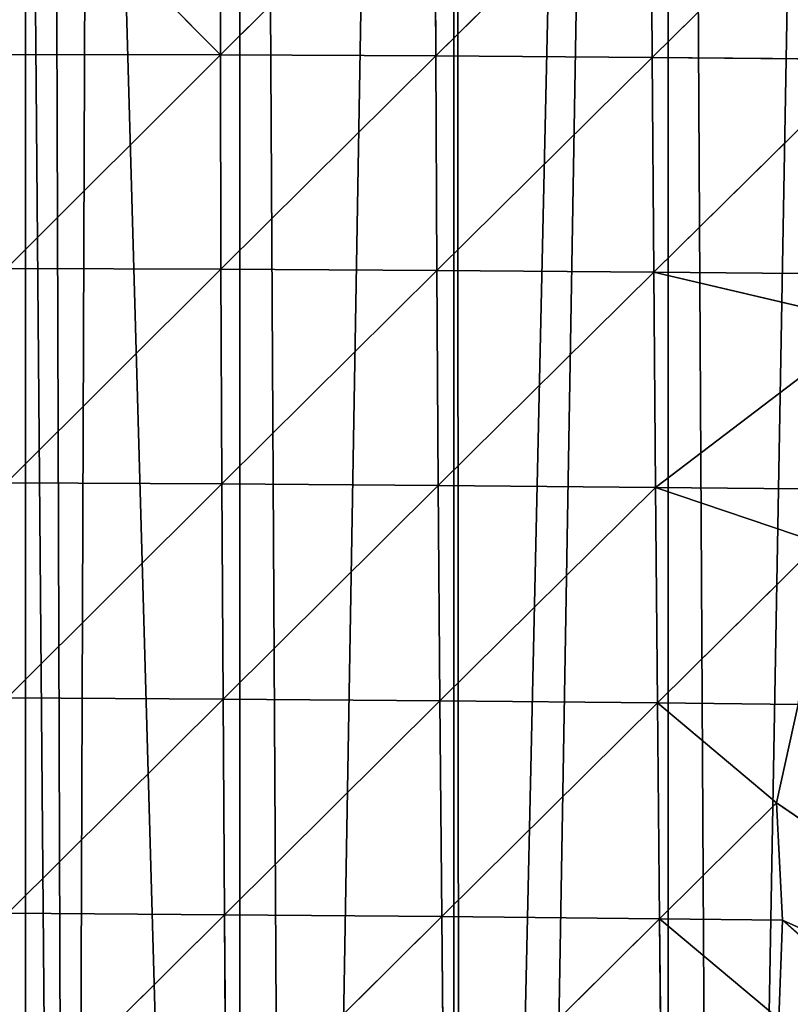
# Model space of a CAD drawing. Extents: x 0 to 1052, y 0 to 1008.
# Drawn here: x 285 to 339, y 220 to 289 of the extents above; entities that cross this region are included whole.
import ezdxf

# ---------------------------------------------------------------- set-up
doc = ezdxf.new("R2010")
doc.units = 0
doc.header["$LTSCALE"] = 25.4
doc.layers.get('0').update_dxf_attribs({"color": 13, "linetype": 'CONTINUOUS'})

msp = doc.modelspace()

# ---------------------------------------------------------------- linework, layer by layer
at = {"color": 22}
for p, q in [((299.216, 286.357, 162.561), (284.304, 301.366, 114.675)), ((299.216, 286.357, 162.561), (284.304, 301.366, 114.675)), ((299.216, 286.357, 162.561), (299.211, 301.363, 149.441)), ((299.216, 286.357, 162.561), (299.211, 301.363, 149.441)), ((299.216, 286.357, 162.561), (314.26, 301.298, 178.533)), ((299.216, 286.357, 162.561), (314.26, 301.298, 178.533)), ((314.316, 286.278, 188.215), (314.26, 301.298, 178.533)), ((314.316, 286.278, 188.215), (314.26, 301.298, 178.533)), ((314.316, 286.278, 188.215), (329.41, 301.198, 202.198)), ((314.316, 286.278, 188.215), (329.41, 301.198, 202.198)), ((329.499, 286.165, 208.86), (329.41, 301.198, 202.198)), ((329.499, 286.165, 208.86), (329.41, 301.198, 202.198)), ((344.627, 301.081, 220.778), (329.499, 286.165, 208.86)), ((344.627, 301.081, 220.778), (329.499, 286.165, 208.86)), ((299.216, 286.357, 162.561), (284.203, 271.368, 146.737)), ((299.216, 286.357, 162.561), (284.203, 271.368, 146.737)), ((284.233, 286.383, 131.571), (299.216, 286.357, 162.561)), ((284.233, 286.383, 131.571), (299.216, 286.357, 162.561)), ((299.251, 271.319, 174.349), (299.216, 286.357, 162.561)), ((314.316, 286.278, 188.215), (299.216, 286.357, 162.561)), ((299.251, 271.319, 174.349), (299.216, 286.357, 162.561)), ((314.316, 286.278, 188.215), (299.216, 286.357, 162.561)), ((299.251, 271.319, 174.349), (314.316, 286.278, 188.215)), ((299.251, 271.319, 174.349), (314.316, 286.278, 188.215)), ((314.316, 286.278, 188.215), (329.499, 286.165, 208.86)), ((314.396, 271.224, 196.901), (314.316, 286.278, 188.215)), ((314.396, 271.224, 196.901), (314.316, 286.278, 188.215)), ((314.316, 286.278, 188.215), (329.499, 286.165, 208.86)), ((314.396, 271.224, 196.901), (329.499, 286.165, 208.86)), ((314.396, 271.224, 196.901), (329.499, 286.165, 208.86)), ((344.734, 286.036, 224.88), (329.499, 286.165, 208.86)), ((344.734, 286.036, 224.88), (329.499, 286.165, 208.86)), ((329.607, 271.099, 214.765), (329.499, 286.165, 208.86)), ((329.607, 271.099, 214.765), (329.499, 286.165, 208.86)), ((344.734, 286.036, 224.88), (329.607, 271.099, 214.765)), ((344.734, 286.036, 224.88), (329.607, 271.099, 214.765)), ((284.203, 271.368, 146.737), (299.251, 271.319, 174.349)), ((284.203, 271.368, 146.737), (299.251, 271.319, 174.349)), ((299.251, 271.319, 174.349), (284.209, 256.32, 160.174)), ((299.251, 271.319, 174.349), (284.209, 256.32, 160.174)), ((299.312, 256.249, 184.672), (299.251, 271.319, 174.349)), ((314.396, 271.224, 196.901), (299.251, 271.319, 174.349)), ((314.396, 271.224, 196.901), (299.251, 271.319, 174.349)), ((299.312, 256.249, 184.672), (299.251, 271.319, 174.349)), ((299.312, 256.249, 184.672), (314.396, 271.224, 196.901)), ((299.312, 256.249, 184.672), (314.396, 271.224, 196.901)), ((314.495, 256.139, 204.356), (314.396, 271.224, 196.901)), ((329.607, 271.099, 214.765), (314.396, 271.224, 196.901)), ((314.495, 256.139, 204.356), (314.396, 271.224, 196.901)), ((329.607, 271.099, 214.765), (314.396, 271.224, 196.901)), ((314.495, 256.139, 204.356), (329.607, 271.099, 214.765)), ((314.495, 256.139, 204.356), (329.607, 271.099, 214.765)), ((329.607, 271.099, 214.765), (344.889, 267.523, 228.9)), ((329.731, 256.003, 219.611), (329.607, 271.099, 214.765)), ((329.731, 256.003, 219.611), (329.607, 271.099, 214.765)), ((344.858, 270.959, 228.336), (329.607, 271.099, 214.765)), ((329.607, 271.099, 214.765), (344.889, 267.523, 228.9)), ((344.858, 270.959, 228.336), (329.607, 271.099, 214.765)), ((344.889, 267.523, 228.9), (329.731, 256.003, 219.611)), ((344.889, 267.523, 228.9), (329.731, 256.003, 219.611)), ((284.209, 256.32, 160.174), (299.312, 256.249, 184.672)), ((284.209, 256.32, 160.174), (299.312, 256.249, 184.672)), ((299.312, 256.249, 184.672), (284.245, 241.239, 171.809)), ((299.312, 256.249, 184.672), (284.245, 241.239, 171.809)), ((299.395, 241.149, 193.39), (299.312, 256.249, 184.672)), ((299.312, 256.249, 184.672), (314.495, 256.139, 204.356)), ((299.312, 256.249, 184.672), (314.495, 256.139, 204.356)), ((299.395, 241.149, 193.39), (299.312, 256.249, 184.672)), ((314.495, 256.139, 204.356), (299.395, 241.149, 193.39)), ((314.495, 256.139, 204.356), (299.395, 241.149, 193.39)), ((314.495, 256.139, 204.356), (329.731, 256.003, 219.611)), ((314.611, 241.025, 210.383), (314.495, 256.139, 204.356)), ((314.495, 256.139, 204.356), (329.731, 256.003, 219.611)), ((314.611, 241.025, 210.383), (314.495, 256.139, 204.356)), ((314.611, 241.025, 210.383), (329.731, 256.003, 219.611)), ((314.611, 241.025, 210.383), (329.731, 256.003, 219.611)), ((329.731, 256.003, 219.611), (341.215, 252.111, 228.9)), ((329.868, 240.88, 223.153), (329.731, 256.003, 219.611)), ((329.731, 256.003, 219.611), (342.387, 255.879, 228.9)), ((329.731, 256.003, 219.611), (341.215, 252.111, 228.9)), ((329.868, 240.88, 223.153), (329.731, 256.003, 219.611)), ((329.731, 256.003, 219.611), (342.387, 255.879, 228.9)), ((341.215, 252.111, 228.9), (329.868, 240.88, 223.153)), ((341.215, 252.111, 228.9), (329.868, 240.88, 223.153)), ((284.245, 241.239, 171.809), (299.395, 241.149, 193.39)), ((284.245, 241.239, 171.809), (299.395, 241.149, 193.39)), ((299.395, 241.149, 193.39), (284.306, 226.127, 181.533)), ((299.395, 241.149, 193.39), (284.306, 226.127, 181.533)), ((299.496, 226.019, 200.351), (299.395, 241.149, 193.39)), ((299.395, 241.149, 193.39), (314.611, 241.025, 210.383)), ((299.395, 241.149, 193.39), (314.611, 241.025, 210.383)), ((299.496, 226.019, 200.351), (299.395, 241.149, 193.39)), ((299.496, 226.019, 200.351), (314.611, 241.025, 210.383)), ((299.496, 226.019, 200.351), (314.611, 241.025, 210.383)), ((329.868, 240.88, 223.153), (314.611, 241.025, 210.383)), ((314.739, 225.885, 214.797), (314.611, 241.025, 210.383)), ((314.739, 225.885, 214.797), (314.611, 241.025, 210.383)), ((329.868, 240.88, 223.153), (314.611, 241.025, 210.383)), ((329.868, 240.88, 223.153), (314.739, 225.885, 214.797)), ((329.868, 240.88, 223.153), (314.739, 225.885, 214.797)), ((329.868, 240.88, 223.153), (338.22, 233.862, 228.9)), ((330.014, 225.733, 225.175), (329.868, 240.88, 223.153)), ((339.743, 240.778, 228.9), (329.868, 240.88, 223.153)), ((339.743, 240.778, 228.9), (329.868, 240.88, 223.153)), ((329.868, 240.88, 223.153), (338.22, 233.862, 228.9)), ((330.014, 225.733, 225.175), (329.868, 240.88, 223.153)), ((338.22, 233.862, 228.9), (339.743, 240.778, 228.9)), ((338.22, 233.862, 228.9), (339.743, 240.778, 228.9)), ((338.22, 233.862, 228.9), (330.014, 225.733, 225.175)), ((338.22, 233.862, 228.9), (330.014, 225.733, 225.175)), ((338.631, 225.642, 228.9), (338.22, 233.862, 228.9)), ((372.942, 210.108, 228.9), (338.22, 233.862, 228.9)), ((338.631, 225.642, 228.9), (338.22, 233.862, 228.9)), ((372.942, 210.108, 228.9), (338.22, 233.862, 228.9)), ((284.306, 226.127, 181.533), (299.496, 226.019, 200.351)), ((284.306, 226.127, 181.533), (299.496, 226.019, 200.351)), ((299.496, 226.019, 200.351), (284.388, 210.985, 189.249)), ((299.496, 226.019, 200.351), (284.388, 210.985, 189.249)), ((299.496, 226.019, 200.351), (314.739, 225.885, 214.797)), ((299.612, 210.864, 205.383), (299.496, 226.019, 200.351)), ((299.496, 226.019, 200.351), (314.739, 225.885, 214.797)), ((299.612, 210.864, 205.383), (299.496, 226.019, 200.351)), ((299.612, 210.864, 205.383), (314.739, 225.885, 214.797)), ((299.612, 210.864, 205.383), (314.739, 225.885, 214.797)), ((314.878, 210.722, 217.42), (314.739, 225.885, 214.797)), ((314.739, 225.885, 214.797), (330.014, 225.733, 225.175)), ((314.878, 210.722, 217.42), (314.739, 225.885, 214.797)), ((314.739, 225.885, 214.797), (330.014, 225.733, 225.175)), ((314.878, 210.722, 217.42), (330.014, 225.733, 225.175)), ((314.878, 210.722, 217.42), (330.014, 225.733, 225.175)), ((338.631, 225.642, 228.9), (330.014, 225.733, 225.175)), ((338.631, 225.642, 228.9), (330.014, 225.733, 225.175)), ((330.014, 225.733, 225.175), (338.384, 218.712, 228.9)), ((330.167, 210.566, 225.474), (330.014, 225.733, 225.175)), ((330.014, 225.733, 225.175), (338.384, 218.712, 228.9)), ((330.167, 210.566, 225.474), (330.014, 225.733, 225.175)), ((338.384, 218.712, 228.9), (338.631, 225.642, 228.9)), ((338.384, 218.712, 228.9), (338.631, 225.642, 228.9)), ((360.794, 205.972, 228.9), (338.631, 225.642, 228.9)), ((338.631, 225.642, 228.9), (372.942, 210.108, 228.9)), ((360.794, 205.972, 228.9), (338.631, 225.642, 228.9)), ((338.631, 225.642, 228.9), (372.942, 210.108, 228.9))]:
    msp.add_line(p, q, dxfattribs=at)

# ---------------------------------------------------------------- meshes
mesh = msp.add_polyface(dxfattribs=at)
corners = [(300.565, 672.991), (300.565, 9.721), (304.292, 10.821), (225.424, 259.075), (225.424, 1.855), (226.08, 1.631), (231.655, 270.82), (230.984, 0.313), (231.04, 0.312), (240.213, 0.013), (239.629, 285.849), (240.452, 287.401), (240.452, 0.025), (246.509, 0.312), (247.602, 300.877), (255.481, 0.737), (255.481, 315.727), (256.506, 0.785), (255.575, 315.905), (263.548, 330.933), (270.509, 2.575), (270.509, 344.052), (272.685, 2.854), (271.522, 345.962), (279.495, 360.99), (285.537, 5.553), (285.537, 372.378), (288.647, 6.206), (290.02, 380.827), (374.359, 51.53), (367.061, 413.293), (366.867, 45.396), (375.118, 386.865), (375.707, 52.923), (376.634, 383.469), (382.964, 60.425), (383.507, 368.988), (390.735, 68.457), (395.301, 350.609), (397.503, 75.453), (404.131, 339.912), (405.763, 83.991), (413.863, 330.027), (412.042, 90.481), (420.791, 99.525), (424.424, 321.035), (426.581, 105.509), (435.73, 313), (435.82, 115.059), (447.695, 305.982), (441.12, 120.538), (450.848, 130.594), (454.027, 302.978), (455.659, 135.566), (460.229, 300.372), (465.876, 146.128), (473.134, 296.287), (470.197, 150.594), (480.905, 161.662), (482.291, 294.194), (484.736, 165.622), (485.92, 293.34), (495.933, 177.196), (499.603, 291.421), (499.275, 180.651), (510.961, 192.73), (512.01, 290.548), (513.814, 195.679), (517.648, 290.622), (525.989, 208.264)]
mesh.append_faces([[corners[k] for k in face] for face in [(3, 5, 6), (6, 9, 10), (10, 9, 11), (11, 13, 14), (14, 15, 16), (16, 17, 18), (18, 17, 19), (19, 20, 21), (21, 22, 23), (29, 30, 31)]], dxfattribs={"vtx0": -1, "vtx1": -1, "color": 22})
mesh.append_faces([[corners[k] for k in face] for face in [(0, 1, 2), (3, 4, 5), (6, 5, 7), (6, 7, 8), (6, 8, 9), (11, 9, 12), (11, 12, 13), (14, 13, 15), (16, 15, 17), (19, 17, 20), (21, 20, 22), (24, 22, 25), (26, 25, 27), (28, 27, 1), (32, 29, 33), (34, 33, 35), (36, 35, 37), (38, 37, 39), (40, 39, 41), (42, 41, 43), (42, 43, 44), (45, 44, 46), (47, 46, 48), (49, 48, 50), (49, 50, 51), (52, 51, 53), (54, 53, 55), (56, 55, 57), (56, 57, 58), (59, 58, 60), (61, 60, 62), (63, 62, 64), (63, 64, 65), (66, 65, 67), (68, 67, 69)]], dxfattribs={"vtx0": -1, "vtx2": -1, "color": 22})
mesh = msp.add_polyface(dxfattribs=at)
corners = [(300.565, 672.991), (290.02, 380.827), (300.565, 9.721), (304.292, 10.821), (315.594, 670.357), (315.594, 15.161), (316.06, 15.34), (330.622, 667.723), (319.518, 16.668), (330.622, 21.984), (334.23, 23.711), (345.65, 665.088), (345.65, 30.346), (345.688, 30.368), (360.678, 662.454), (348.333, 31.905), (360.678, 40.463), (361.738, 41.198), (365.806, 661.555), (366.867, 45.396), (367.061, 413.293), (416.605, 496.225), (416.386, 398.439), (441.672, 392.851), (418.057, 490.677), (419.627, 485.148), (421.315, 479.641), (423.121, 474.158), (425.043, 468.703), (425.71, 466.929), (427.165, 463.237), (271.522, 345.962), (272.685, 2.854), (279.495, 360.99), (285.537, 5.553), (285.537, 372.378), (288.647, 6.206), (287.468, 376.018), (374.359, 51.53), (367.612, 411.17), (368.812, 406.768), (370.585, 399.93), (371.35, 397.729), (372.797, 393.487), (375.118, 386.865), (375.707, 52.923), (376.634, 383.469), (382.964, 60.425), (378.346, 379.59), (380.707, 374.178), (383.507, 368.988), (390.735, 68.457), (387.441, 362.037), (395.301, 350.609), (397.503, 75.453), (404.131, 339.912), (405.763, 83.991), (413.863, 330.027), (420.791, 99.525), (424.424, 321.035), (426.581, 105.509), (435.73, 313)]
mesh.append_faces([[corners[k] for k in face] for face in [(0, 3, 4), (4, 6, 7), (7, 10, 11), (11, 13, 14), (14, 17, 18), (24, 23, 25), (25, 23, 26), (26, 23, 27), (27, 23, 28), (28, 23, 29), (29, 23, 30), (31, 32, 33), (33, 34, 35), (35, 36, 37), (37, 36, 1), (20, 38, 39), (39, 38, 40), (40, 38, 41), (41, 38, 42), (42, 38, 43), (43, 38, 44), (44, 45, 46), (46, 47, 48), (48, 47, 49), (49, 47, 50), (50, 51, 52), (52, 51, 53), (53, 54, 55), (55, 56, 57), (57, 58, 59), (59, 60, 61)]], dxfattribs={"vtx0": -1, "vtx1": -1, "color": 22})
mesh.append_faces([[corners[k] for k in face] for face in [(0, 1, 2), (18, 19, 20)]], dxfattribs={"vtx0": -1, "vtx1": -1, "vtx2": -1, "color": 22})
mesh.append_faces([[corners[k] for k in face] for face in [(4, 3, 5), (4, 5, 6), (7, 6, 8), (7, 8, 9), (7, 9, 10), (11, 10, 12), (11, 12, 13), (14, 13, 15), (14, 15, 16), (14, 16, 17), (18, 17, 19), (21, 22, 23)]], dxfattribs={"vtx0": -1, "vtx2": -1, "color": 22})
mesh = msp.add_polyface(dxfattribs=at)
corners = [(284.304, 301.366, 114.675), (284.233, 286.383, 131.571), (299.216, 286.357, 162.561)]
mesh.append_faces([[corners[k] for k in face] for face in [(0, 1, 2)]], dxfattribs={"color": 22})
mesh = msp.add_polyface(dxfattribs=at)
corners = [(284.304, 301.366, 114.675), (299.216, 286.357, 162.561), (299.211, 301.363, 149.441)]
mesh.append_faces([[corners[k] for k in face] for face in [(0, 1, 2)]], dxfattribs={"color": 22})
mesh = msp.add_polyface(dxfattribs=at)
corners = [(299.211, 301.363, 149.441), (299.216, 286.357, 162.561), (314.26, 301.298, 178.533)]
mesh.append_faces([[corners[k] for k in face] for face in [(0, 1, 2)]], dxfattribs={"color": 22})
mesh = msp.add_polyface(dxfattribs=at)
corners = [(314.26, 301.298, 178.533), (299.216, 286.357, 162.561), (314.316, 286.278, 188.215)]
mesh.append_faces([[corners[k] for k in face] for face in [(0, 1, 2)]], dxfattribs={"color": 22})
mesh = msp.add_polyface(dxfattribs=at)
corners = [(314.26, 301.298, 178.533), (314.316, 286.278, 188.215), (329.41, 301.198, 202.198)]
mesh.append_faces([[corners[k] for k in face] for face in [(0, 1, 2)]], dxfattribs={"color": 22})
mesh = msp.add_polyface(dxfattribs=at)
corners = [(329.41, 301.198, 202.198), (314.316, 286.278, 188.215), (329.499, 286.165, 208.86)]
mesh.append_faces([[corners[k] for k in face] for face in [(0, 1, 2)]], dxfattribs={"color": 22})
mesh = msp.add_polyface(dxfattribs=at)
corners = [(329.41, 301.198, 202.198), (329.499, 286.165, 208.86), (344.627, 301.081, 220.778)]
mesh.append_faces([[corners[k] for k in face] for face in [(0, 1, 2)]], dxfattribs={"color": 22})
mesh = msp.add_polyface(dxfattribs=at)
corners = [(344.627, 301.081, 220.778), (329.499, 286.165, 208.86), (344.734, 286.036, 224.88)]
mesh.append_faces([[corners[k] for k in face] for face in [(0, 1, 2)]], dxfattribs={"color": 22})
mesh = msp.add_polyface(dxfattribs=at)
corners = [(284.233, 286.383, 131.571), (284.203, 271.368, 146.737), (299.216, 286.357, 162.561)]
mesh.append_faces([[corners[k] for k in face] for face in [(0, 1, 2)]], dxfattribs={"color": 22})
mesh = msp.add_polyface(dxfattribs=at)
corners = [(299.216, 286.357, 162.561), (284.203, 271.368, 146.737), (299.251, 271.319, 174.349)]
mesh.append_faces([[corners[k] for k in face] for face in [(0, 1, 2)]], dxfattribs={"color": 22})
mesh = msp.add_polyface(dxfattribs=at)
corners = [(299.216, 286.357, 162.561), (299.251, 271.319, 174.349), (314.316, 286.278, 188.215)]
mesh.append_faces([[corners[k] for k in face] for face in [(0, 1, 2)]], dxfattribs={"color": 22})
mesh = msp.add_polyface(dxfattribs=at)
corners = [(314.316, 286.278, 188.215), (299.251, 271.319, 174.349), (314.396, 271.224, 196.901)]
mesh.append_faces([[corners[k] for k in face] for face in [(0, 1, 2)]], dxfattribs={"color": 22})
mesh = msp.add_polyface(dxfattribs=at)
corners = [(314.316, 286.278, 188.215), (314.396, 271.224, 196.901), (329.499, 286.165, 208.86)]
mesh.append_faces([[corners[k] for k in face] for face in [(0, 1, 2)]], dxfattribs={"color": 22})
mesh = msp.add_polyface(dxfattribs=at)
corners = [(329.499, 286.165, 208.86), (314.396, 271.224, 196.901), (329.607, 271.099, 214.765)]
mesh.append_faces([[corners[k] for k in face] for face in [(0, 1, 2)]], dxfattribs={"color": 22})
mesh = msp.add_polyface(dxfattribs=at)
corners = [(329.499, 286.165, 208.86), (329.607, 271.099, 214.765), (344.734, 286.036, 224.88)]
mesh.append_faces([[corners[k] for k in face] for face in [(0, 1, 2)]], dxfattribs={"color": 22})
mesh = msp.add_polyface(dxfattribs=at)
corners = [(344.858, 270.959, 228.336), (344.734, 286.036, 224.88), (329.607, 271.099, 214.765)]
mesh.append_faces([[corners[k] for k in face] for face in [(0, 1, 2)]], dxfattribs={"color": 22})
mesh = msp.add_polyface(dxfattribs=at)
corners = [(284.203, 271.368, 146.737), (284.209, 256.32, 160.174), (299.251, 271.319, 174.349)]
mesh.append_faces([[corners[k] for k in face] for face in [(0, 1, 2)]], dxfattribs={"color": 22})
mesh = msp.add_polyface(dxfattribs=at)
corners = [(299.251, 271.319, 174.349), (284.209, 256.32, 160.174), (299.312, 256.249, 184.672)]
mesh.append_faces([[corners[k] for k in face] for face in [(0, 1, 2)]], dxfattribs={"color": 22})
mesh = msp.add_polyface(dxfattribs=at)
corners = [(299.251, 271.319, 174.349), (299.312, 256.249, 184.672), (314.396, 271.224, 196.901)]
mesh.append_faces([[corners[k] for k in face] for face in [(0, 1, 2)]], dxfattribs={"color": 22})
mesh = msp.add_polyface(dxfattribs=at)
corners = [(314.396, 271.224, 196.901), (299.312, 256.249, 184.672), (314.495, 256.139, 204.356)]
mesh.append_faces([[corners[k] for k in face] for face in [(0, 1, 2)]], dxfattribs={"color": 22})
mesh = msp.add_polyface(dxfattribs=at)
corners = [(314.396, 271.224, 196.901), (314.495, 256.139, 204.356), (329.607, 271.099, 214.765)]
mesh.append_faces([[corners[k] for k in face] for face in [(0, 1, 2)]], dxfattribs={"color": 22})
mesh = msp.add_polyface(dxfattribs=at)
corners = [(329.731, 256.003, 219.611), (329.607, 271.099, 214.765), (314.495, 256.139, 204.356)]
mesh.append_faces([[corners[k] for k in face] for face in [(0, 1, 2)]], dxfattribs={"color": 22})
mesh = msp.add_polyface(dxfattribs=at)
corners = [(344.889, 267.523, 228.9), (329.607, 271.099, 214.765), (329.731, 256.003, 219.611)]
mesh.append_faces([[corners[k] for k in face] for face in [(0, 1, 2)]], dxfattribs={"color": 22})
mesh = msp.add_polyface(dxfattribs=at)
corners = [(344.889, 267.523, 228.9), (344.858, 270.959, 228.336), (329.607, 271.099, 214.765)]
mesh.append_faces([[corners[k] for k in face] for face in [(0, 1, 2)]], dxfattribs={"color": 22})
mesh = msp.add_polyface(dxfattribs=at)
corners = [(344.889, 267.523, 228.9), (329.731, 256.003, 219.611), (342.387, 255.879, 228.9)]
mesh.append_faces([[corners[k] for k in face] for face in [(0, 1, 2)]], dxfattribs={"color": 22})
mesh = msp.add_polyface(dxfattribs=at)
corners = [(284.209, 256.32, 160.174), (284.245, 241.239, 171.809), (299.312, 256.249, 184.672)]
mesh.append_faces([[corners[k] for k in face] for face in [(0, 1, 2)]], dxfattribs={"color": 22})
mesh = msp.add_polyface(dxfattribs=at)
corners = [(299.312, 256.249, 184.672), (284.245, 241.239, 171.809), (299.395, 241.149, 193.39)]
mesh.append_faces([[corners[k] for k in face] for face in [(0, 1, 2)]], dxfattribs={"color": 22})
mesh = msp.add_polyface(dxfattribs=at)
corners = [(299.312, 256.249, 184.672), (299.395, 241.149, 193.39), (314.495, 256.139, 204.356)]
mesh.append_faces([[corners[k] for k in face] for face in [(0, 1, 2)]], dxfattribs={"color": 22})
mesh = msp.add_polyface(dxfattribs=at)
corners = [(314.495, 256.139, 204.356), (299.395, 241.149, 193.39), (314.611, 241.025, 210.383)]
mesh.append_faces([[corners[k] for k in face] for face in [(0, 1, 2)]], dxfattribs={"color": 22})
mesh = msp.add_polyface(dxfattribs=at)
corners = [(329.731, 256.003, 219.611), (314.495, 256.139, 204.356), (314.611, 241.025, 210.383)]
mesh.append_faces([[corners[k] for k in face] for face in [(0, 1, 2)]], dxfattribs={"color": 22})
mesh = msp.add_polyface(dxfattribs=at)
corners = [(329.868, 240.88, 223.153), (329.731, 256.003, 219.611), (314.611, 241.025, 210.383)]
mesh.append_faces([[corners[k] for k in face] for face in [(0, 1, 2)]], dxfattribs={"color": 22})
mesh = msp.add_polyface(dxfattribs=at)
corners = [(341.215, 252.111, 228.9), (329.731, 256.003, 219.611), (329.868, 240.88, 223.153)]
mesh.append_faces([[corners[k] for k in face] for face in [(0, 1, 2)]], dxfattribs={"color": 22})
mesh = msp.add_polyface(dxfattribs=at)
corners = [(342.387, 255.879, 228.9), (329.731, 256.003, 219.611), (341.215, 252.111, 228.9)]
mesh.append_faces([[corners[k] for k in face] for face in [(0, 1, 2)]], dxfattribs={"color": 22})
mesh = msp.add_polyface(dxfattribs=at)
corners = [(341.215, 252.111, 228.9), (329.868, 240.88, 223.153), (339.743, 240.778, 228.9)]
mesh.append_faces([[corners[k] for k in face] for face in [(0, 1, 2)]], dxfattribs={"color": 22})
mesh = msp.add_polyface(dxfattribs=at)
corners = [(284.245, 241.239, 171.809), (284.306, 226.127, 181.533), (299.395, 241.149, 193.39)]
mesh.append_faces([[corners[k] for k in face] for face in [(0, 1, 2)]], dxfattribs={"color": 22})
mesh = msp.add_polyface(dxfattribs=at)
corners = [(299.395, 241.149, 193.39), (284.306, 226.127, 181.533), (299.496, 226.019, 200.351)]
mesh.append_faces([[corners[k] for k in face] for face in [(0, 1, 2)]], dxfattribs={"color": 22})
mesh = msp.add_polyface(dxfattribs=at)
corners = [(299.395, 241.149, 193.39), (299.496, 226.019, 200.351), (314.611, 241.025, 210.383)]
mesh.append_faces([[corners[k] for k in face] for face in [(0, 1, 2)]], dxfattribs={"color": 22})
mesh = msp.add_polyface(dxfattribs=at)
corners = [(314.739, 225.885, 214.797), (314.611, 241.025, 210.383), (299.496, 226.019, 200.351)]
mesh.append_faces([[corners[k] for k in face] for face in [(0, 1, 2)]], dxfattribs={"color": 22})
mesh = msp.add_polyface(dxfattribs=at)
corners = [(329.868, 240.88, 223.153), (314.611, 241.025, 210.383), (314.739, 225.885, 214.797)]
mesh.append_faces([[corners[k] for k in face] for face in [(0, 1, 2)]], dxfattribs={"color": 22})
mesh = msp.add_polyface(dxfattribs=at)
corners = [(330.014, 225.733, 225.175), (329.868, 240.88, 223.153), (314.739, 225.885, 214.797)]
mesh.append_faces([[corners[k] for k in face] for face in [(0, 1, 2)]], dxfattribs={"color": 22})
mesh = msp.add_polyface(dxfattribs=at)
corners = [(338.22, 233.862, 228.9), (329.868, 240.88, 223.153), (330.014, 225.733, 225.175)]
mesh.append_faces([[corners[k] for k in face] for face in [(0, 1, 2)]], dxfattribs={"color": 22})
mesh = msp.add_polyface(dxfattribs=at)
corners = [(339.743, 240.778, 228.9), (329.868, 240.88, 223.153), (338.22, 233.862, 228.9)]
mesh.append_faces([[corners[k] for k in face] for face in [(0, 1, 2)]], dxfattribs={"color": 22})
mesh = msp.add_polyface(dxfattribs=at)
corners = [(372.942, 210.108, 228.9), (339.743, 240.778, 228.9), (338.22, 233.862, 228.9)]
mesh.append_faces([[corners[k] for k in face] for face in [(0, 1, 2)]], dxfattribs={"color": 22})
mesh = msp.add_polyface(dxfattribs=at)
corners = [(338.631, 225.642, 228.9), (338.22, 233.862, 228.9), (330.014, 225.733, 225.175)]
mesh.append_faces([[corners[k] for k in face] for face in [(0, 1, 2)]], dxfattribs={"color": 22})
mesh = msp.add_polyface(dxfattribs=at)
corners = [(372.942, 210.108, 228.9), (338.22, 233.862, 228.9), (338.631, 225.642, 228.9)]
mesh.append_faces([[corners[k] for k in face] for face in [(0, 1, 2)]], dxfattribs={"color": 22})
mesh = msp.add_polyface(dxfattribs=at)
corners = [(284.306, 226.127, 181.533), (284.388, 210.985, 189.249), (299.496, 226.019, 200.351)]
mesh.append_faces([[corners[k] for k in face] for face in [(0, 1, 2)]], dxfattribs={"color": 22})
mesh = msp.add_polyface(dxfattribs=at)
corners = [(299.496, 226.019, 200.351), (284.388, 210.985, 189.249), (299.612, 210.864, 205.383)]
mesh.append_faces([[corners[k] for k in face] for face in [(0, 1, 2)]], dxfattribs={"color": 22})
mesh = msp.add_polyface(dxfattribs=at)
corners = [(314.739, 225.885, 214.797), (299.496, 226.019, 200.351), (299.612, 210.864, 205.383)]
mesh.append_faces([[corners[k] for k in face] for face in [(0, 1, 2)]], dxfattribs={"color": 22})
mesh = msp.add_polyface(dxfattribs=at)
corners = [(314.878, 210.722, 217.42), (314.739, 225.885, 214.797), (299.612, 210.864, 205.383)]
mesh.append_faces([[corners[k] for k in face] for face in [(0, 1, 2)]], dxfattribs={"color": 22})
mesh = msp.add_polyface(dxfattribs=at)
corners = [(330.014, 225.733, 225.175), (314.739, 225.885, 214.797), (314.878, 210.722, 217.42)]
mesh.append_faces([[corners[k] for k in face] for face in [(0, 1, 2)]], dxfattribs={"color": 22})
mesh = msp.add_polyface(dxfattribs=at)
corners = [(330.167, 210.566, 225.474), (330.014, 225.733, 225.175), (314.878, 210.722, 217.42)]
mesh.append_faces([[corners[k] for k in face] for face in [(0, 1, 2)]], dxfattribs={"color": 22})
mesh = msp.add_polyface(dxfattribs=at)
corners = [(338.631, 225.642, 228.9), (330.014, 225.733, 225.175), (338.384, 218.712, 228.9)]
mesh.append_faces([[corners[k] for k in face] for face in [(0, 1, 2)]], dxfattribs={"color": 22})
mesh = msp.add_polyface(dxfattribs=at)
corners = [(338.384, 218.712, 228.9), (330.014, 225.733, 225.175), (330.167, 210.566, 225.474)]
mesh.append_faces([[corners[k] for k in face] for face in [(0, 1, 2)]], dxfattribs={"color": 22})
mesh = msp.add_polyface(dxfattribs=at)
corners = [(360.794, 205.972, 228.9), (338.631, 225.642, 228.9), (338.384, 218.712, 228.9)]
mesh.append_faces([[corners[k] for k in face] for face in [(0, 1, 2)]], dxfattribs={"color": 22})
mesh = msp.add_polyface(dxfattribs=at)
corners = [(372.942, 210.108, 228.9), (338.631, 225.642, 228.9), (360.794, 205.972, 228.9)]
mesh.append_faces([[corners[k] for k in face] for face in [(0, 1, 2)]], dxfattribs={"color": 22})

doc.saveas('drawing.dxf')
